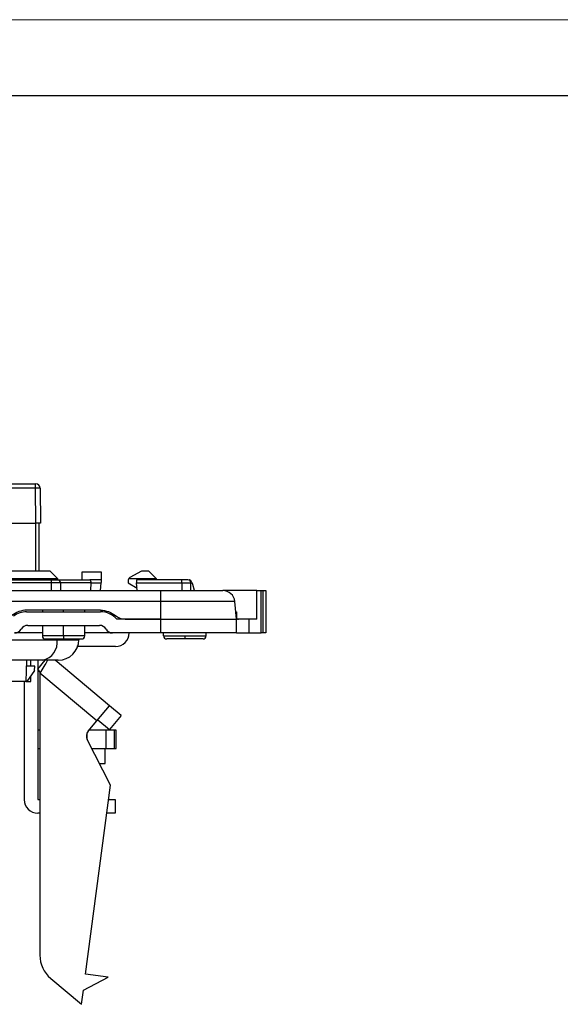
# Model space of a CAD drawing. Units: millimetres. Extents: x 0 to 420, y 0 to 297.
# Drawn here: x 174 to 210, y 232 to 297 of the extents above; entities that cross this region are included whole.
import ezdxf

# ---------------------------------------------------------------- set-up
doc = ezdxf.new("R2010")
doc.units = ezdxf.units.MM

msp = doc.modelspace()

# ---------------------------------------------------------------- linework, layer by layer
at = {"color": 7, "linetype": 'Continuous', "lineweight": 18}
msp.add_line((0, 297), (420, 297), dxfattribs=at)
at = {"color": 7, "linetype": 'Continuous', "lineweight": 25}
msp.add_line((20, 292), (415, 292), dxfattribs=at)
at = {"color": 7, "linetype": 'Continuous'}
for p, q in [((130.719, 266.376), (175.024, 266.376)), ((175.024, 266.079), (130.719, 266.079)), ((175.024, 266.079), (175.024, 266.376)), ((175.042, 263.776), (175.024, 266.079)), ((175.324, 266.079), (175.342, 263.776)), ((130.701, 263.776), (175.042, 263.776)), ((175.042, 260.626), (175.042, 263.776)), ((175.242, 263.776), (175.242, 260.626)), ((167.88, 260.626), (175.962, 260.626)), ((176.462, 260.126), (175.962, 260.626)), ((181.263, 260.204), (182.021, 260.626)), ((182.021, 260.626), (182.471, 260.626)), ((182.471, 260.626), (182.971, 260.126)), ((167.38, 260.126), (176.462, 260.126)), ((167.771, 260.026), (176.062, 260.026)), ((176.062, 259.826), (176.062, 260.026)), ((176.462, 260.126), (176.462, 260.026)), ((176.462, 260.026), (178.597, 260.026)), ((179.371, 260.526), (178.071, 260.526)), ((178.071, 260.526), (178.071, 260.026)), ((179.371, 260.026), (178.597, 260.026)), ((179.371, 260.026), (179.371, 260.526)), ((181.121, 260.026), (181.121, 259.826)), ((181.171, 260.126), (182.971, 260.126)), ((184.671, 260.026), (181.671, 260.026)), ((182.971, 260.126), (182.971, 260.026)), ((183.071, 260.026), (182.971, 260.026)), ((184.671, 259.83), (184.671, 260.026)), ((185.136, 260.026), (185.17, 260.026)), ((176.062, 259.826), (167.771, 259.826)), ((171.277, 259.326), (183.291, 259.326)), ((176.071, 259.326), (176.062, 259.826)), ((176.662, 259.83), (176.639, 259.83)), ((176.662, 259.83), (176.671, 259.326)), ((178.68, 259.826), (176.662, 259.826)), ((178.671, 259.326), (178.68, 259.826)), ((178.68, 259.83), (179.354, 259.83)), ((179.31, 259.326), (179.354, 259.83)), ((181.121, 259.826), (181.719, 259.481)), ((181.688, 259.83), (184.671, 259.83)), ((181.732, 259.326), (181.688, 259.83)), ((183.291, 258.596), (183.291, 259.326)), ((183.291, 259.326), (187.372, 259.326)), ((184.671, 259.83), (184.671, 259.326)), ((185.271, 259.326), (185.271, 259.826)), ((185.514, 259.326), (185.389, 259.733)), ((189.621, 259.326), (187.372, 259.326)), ((189.621, 257.426), (189.621, 259.326)), ((189.621, 259.326), (189.907, 259.326)), ((189.907, 256.526), (189.907, 259.326)), ((189.907, 259.326), (190.021, 259.326)), ((190.021, 259.326), (190.021, 256.526)), ((190.021, 259.326), (190.221, 259.326)), ((190.221, 259.326), (190.221, 256.526)), ((183.291, 258.596), (173.136, 258.596)), ((179.311, 258.026), (174.431, 258.026)), ((175.471, 258.026), (175.471, 257.926)), ((176.871, 257.926), (176.871, 258.026)), ((178.271, 257.926), (178.271, 258.026)), ((183.291, 257.426), (183.291, 258.596)), ((188.169, 258.596), (183.291, 258.596)), ((188.271, 257.426), (188.169, 258.596)), ((174.431, 257.926), (179.311, 257.926)), ((183.291, 257.426), (180.383, 257.426)), ((180.936, 257.426), (183.291, 257.426)), ((183.291, 257.426), (188.271, 257.426)), ((183.291, 256.526), (183.291, 257.426)), ((188.227, 257.926), (188.271, 257.926)), ((188.271, 257.926), (188.271, 257.426)), ((188.406, 257.426), (188.271, 257.426)), ((188.271, 256.526), (188.271, 257.426)), ((189.621, 257.426), (188.406, 257.426)), ((189.097, 257.426), (189.097, 256.526)), ((174.505, 257.026), (179.237, 257.026)), ((175.471, 257.026), (175.471, 256.326)), ((176.871, 256.326), (176.871, 257.026)), ((178.271, 256.326), (178.271, 257.026)), ((172.925, 256.076), (176.436, 256.076)), ((175.471, 256.526), (173.639, 256.526)), ((176.871, 256.326), (175.471, 256.326)), ((175.671, 256.126), (176.871, 256.126)), ((176.436, 256.126), (176.436, 256.076)), ((176.436, 256.076), (177.871, 256.076)), ((176.871, 256.326), (176.871, 256.126)), ((178.271, 256.326), (176.871, 256.326)), ((176.871, 256.126), (178.071, 256.126)), ((177.871, 256.126), (177.871, 256.076)), ((180.103, 256.526), (178.271, 256.526)), ((183.291, 256.526), (180.103, 256.526)), ((188.271, 256.526), (183.291, 256.526)), ((183.471, 256.326), (183.471, 256.526)), ((183.471, 256.326), (184.871, 256.326)), ((184.871, 256.126), (183.671, 256.126)), ((184.871, 256.326), (186.271, 256.326)), ((184.871, 256.326), (184.871, 256.126)), ((186.071, 256.126), (184.871, 256.126)), ((186.271, 256.326), (186.271, 256.526)), ((188.271, 256.526), (189.097, 256.526)), ((189.097, 256.526), (189.907, 256.526)), ((190.021, 256.526), (189.907, 256.526)), ((190.221, 256.526), (190.021, 256.526)), ((180.297, 255.626), (177.747, 255.626)), ((175.481, 254.726), (171.971, 254.726)), ((174.42, 254.726), (174.371, 253.326)), ((174.42, 254.726), (174.42, 254.336)), ((174.962, 254.336), (174.42, 254.336)), ((174.696, 254.336), (174.696, 254.726)), ((174.951, 254.036), (174.962, 254.336)), ((175.634, 254.726), (175.144, 254.143)), ((175.171, 254.726), (175.171, 254.175)), ((175.171, 254.12), (175.171, 245.526)), ((176.521, 254.726), (175.481, 254.726)), ((179.899, 251.719), (176.316, 254.726)), ((174.951, 254.036), (174.453, 253.326)), ((174.696, 253.315), (174.696, 253.673)), ((175.303, 253.879), (175.303, 235.257)), ((179.063, 250.724), (175.303, 253.879)), ((174.371, 253.326), (171.959, 253.326)), ((174.271, 253.326), (174.271, 245.526)), ((174.453, 253.326), (174.371, 253.326)), ((174.371, 253.326), (174.696, 253.315)), ((179.063, 250.724), (179.899, 251.719)), ((180.665, 251.077), (179.899, 251.719)), ((180.665, 251.077), (179.894, 250.157)), ((178.485, 250.034), (179.063, 250.724)), ((179.128, 250.8), (179.894, 250.157)), ((175.303, 250.1), (175.171, 250.1)), ((178.397, 249.88), (178.397, 249.545)), ((179.68, 250.1), (178.54, 250.1)), ((179.68, 248.9), (179.68, 250.1)), ((180.21, 250.1), (179.68, 250.1)), ((180.21, 250.1), (180.21, 248.9)), ((180.348, 250.1), (180.21, 250.1)), ((180.348, 248.9), (180.348, 250.1)), ((175.171, 248.9), (175.303, 248.9)), ((179.958, 246.472), (178.422, 249.486)), ((178.721, 248.9), (179.68, 248.9)), ((179.612, 247.9), (179.612, 248.9)), ((179.62, 247.9), (179.62, 248.9)), ((179.68, 248.9), (180.21, 248.9)), ((180.21, 248.9), (180.348, 248.9)), ((179.23, 247.9), (179.612, 247.9)), ((179.612, 247.9), (179.62, 247.9)), ((178.316, 233.998), (179.958, 246.472)), ((175.171, 245.526), (175.303, 245.526)), ((179.833, 245.526), (180.271, 245.526)), ((180.271, 245.526), (180.271, 244.626)), ((175.303, 244.626), (175.171, 244.626)), ((180.271, 244.626), (179.715, 244.626)), ((179.803, 233.803), (178.316, 233.998)), ((176.017, 233.725), (178.054, 232.015)), ((178.178, 232.957), (179.803, 233.803)), ((178.054, 232.015), (178.178, 232.957))]:
    msp.add_line(p, q, dxfattribs=at)
at = {"color": 7, "linetype": 'Continuous', "flags": 128}
msp.add_lwpolyline([(185.389, 259.733), (185.366, 259.799), (185.342, 259.858), (185.316, 259.908), (185.288, 259.95), (185.26, 259.983), (185.23, 260.007), (185.2, 260.021), (185.17, 260.026)], dxfattribs=at)
at = {"color": 7, "linetype": 'Continuous'}
for centre, radius, start, end in [((175.024, 266.076), 0.3, 0.45114, 90), ((175.174, 256.553), 9.527, 89.09787, 90.90213), ((176.462, 259.826), 0.2, 49.53997, 90), ((181.408, 259.944), 0.298, 142.40284, 163.93233), ((185.071, 259.826), 0.2, 0, 90), ((176.462, 259.826), 0.2, 1, 32.52803), ((187.372, 258.526), 0.8, 5, 90), ((174.431, 256.526), 1.4, 90, 127.91086), ((179.311, 256.526), 1.4, 40.0052, 90), ((173.639, 257.026), 0.5, 270, 330), ((174.505, 256.526), 0.5, 90, 150), ((179.237, 256.526), 0.5, 30, 90), ((180.103, 257.026), 0.5, 210, 270), ((175.671, 256.326), 0.2, 180, 270), ((175.243, 255.907), 1.205, 281.42175, 8.04947), ((176.521, 256.076), 1.35, 270, 0), ((178.071, 256.326), 0.2, 270, 0), ((180.297, 256.526), 0.9, 270, 0), ((183.671, 256.326), 0.2, 180, 270), ((186.071, 256.326), 0.2, 270, 0), ((178.868, 249.713), 0.5, 140, 207), ((175.171, 245.526), 0.9, 180, 270), ((177.303, 235.257), 2, 180, 230)]:
    msp.add_arc(centre, radius, start, end, dxfattribs=at)
for points, knots in [([(175.342, 263.776), (175.342, 263.776), (175.312, 263.776), (175.195, 263.776), (175.112, 263.776), (175.042, 263.776)], [0, 0, 0, 0, 0.5, 0.5, 1, 1, 1, 1]), ([(176.062, 260.026), (176.11, 260.026), (176.16, 260.026), (176.259, 260.026), (176.306, 260.026), (176.384, 260.026), (176.415, 260.026), (176.454, 260.026), (176.462, 260.026), (176.462, 260.026)], [0, 0, 0, 0, 0.25, 0.25, 0.5, 0.5, 0.75, 0.75, 1, 1, 1, 1]), ([(176.65, 259.83), (176.65, 259.848), (176.651, 259.886), (176.628, 259.939), (176.59, 259.985), (176.553, 260.003), (176.535, 260.012)], [0, 0, 0, 0, 0.240118, 0.492982, 0.749732, 1, 1, 1, 1]), ([(178.597, 260.026), (178.616, 260.026), (178.639, 260.007), (178.671, 259.931), (178.68, 259.876), (178.68, 259.83)], [0, 0, 0, 0, 0.5, 0.5, 1, 1, 1, 1]), ([(179.354, 259.83), (179.358, 259.876), (179.363, 259.931), (179.37, 260.007), (179.371, 260.026), (179.371, 260.026)], [0, 0, 0, 0, 0.5, 0.5, 1, 1, 1, 1]), ([(181.671, 260.026), (181.671, 260.026), (181.673, 260.007), (181.68, 259.931), (181.684, 259.876), (181.688, 259.83)], [0, 0, 0, 0, 0.5, 0.5, 1, 1, 1, 1]), ([(185.071, 260.026), (185.071, 260.026), (185.063, 260.026), (185.024, 260.026), (184.993, 260.026), (184.915, 260.026), (184.868, 260.026), (184.769, 260.026), (184.718, 260.026), (184.671, 260.026)], [0, 0, 0, 0, 0.25, 0.25, 0.5, 0.5, 0.75, 0.75, 1, 1, 1, 1]), ([(176.639, 259.83), (176.634, 259.83), (176.617, 259.831), (176.495, 259.83), (176.299, 259.829), (176.141, 259.827), (176.062, 259.826)], [0, 0, 0, 0, 0.1413687, 0.4275791, 0.7137896, 1, 1, 1, 1]), ([(174.431, 258.026), (174.258, 258.026), (174.079, 257.995), (173.744, 257.871), (173.588, 257.779), (173.457, 257.666)], [0, 0, 0, 0, 0.5, 0.5, 1, 1, 1, 1]), ([(179.311, 258.026), (179.484, 258.026), (179.663, 257.995), (179.998, 257.871), (180.154, 257.779), (180.286, 257.666)], [0, 0, 0, 0, 0.5, 0.5, 1, 1, 1, 1]), ([(180.936, 257.426), (180.82, 257.426), (180.701, 257.447), (180.478, 257.529), (180.374, 257.591), (180.286, 257.666)], [0, 0, 0, 0, 0.5, 0.5, 1, 1, 1, 1]), ([(175.144, 254.143), (175.181, 254.112), (175.211, 254.072), (175.262, 253.981), (175.282, 253.93), (175.303, 253.879)], [0, 0, 0, 0, 0.5, 0.5, 1, 1, 1, 1]), ([(175.806, 254.726), (175.798, 254.71), (175.751, 254.61), (175.57, 254.311), (175.392, 254.023), (175.303, 253.879)], [0, 0, 0, 0, 0.0858619, 0.542931, 1, 1, 1, 1])]:
    msp.add_open_spline(points, degree=3, knots=knots, dxfattribs=at)
for points in [[(181.171, 260.126), (181.196, 260.157), (181.228, 260.185), (181.263, 260.204)], [(178.68, 259.826), (178.68, 259.827), (178.68, 259.829), (178.68, 259.83)], [(184.671, 259.83), (184.998, 259.83), (185.271, 259.828), (185.271, 259.826)], [(188.266, 257.481), (188.311, 257.445), (188.359, 257.426), (188.406, 257.426)]]:
    msp.add_open_spline(points, degree=3, dxfattribs=at)

doc.saveas('drawing.dxf')
